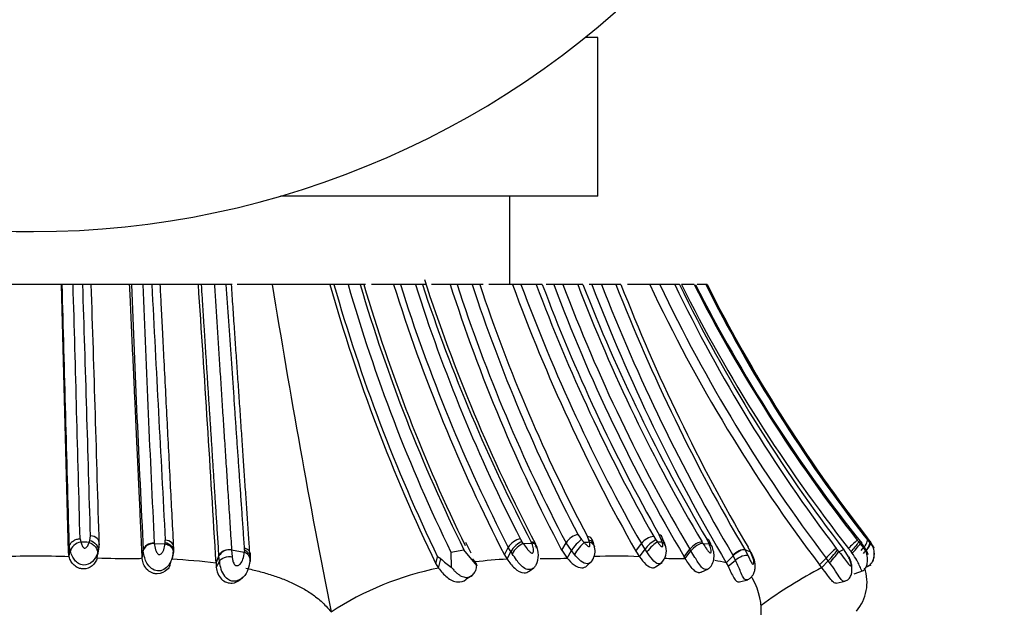
# Model space of a CAD drawing. Units: millimetres. Extents: x 0 to 1487, y 0 to 3620.
# Drawn here: x 520 to 548, y 1522 to 1538 of the extents above; entities that cross this region are included whole.
import ezdxf
from ezdxf import colors
from ezdxf.entities.mleader import LeaderData, LeaderLine
from ezdxf.math import Vec2, Vec3

# ---------------------------------------------------------------- set-up
doc = ezdxf.new("R2010")
doc.units = ezdxf.units.MM
doc.layers.add('DV5_Défaut', color=7, linetype='Continuous')
doc.layers.add('Défaut', color=7, linetype='Continuous')

# ---------------------------------------------------------------- blocks, each defined once
blk = doc.blocks.new('_DOT')
at = {"color": 0}
blk.add_line((0, 0), (-1, 0), dxfattribs=at)
at = {"color": 0, "const_width": 0.333}
blk.add_lwpolyline([(-0.1665, 0, 1), (0.1665, 0, 1)], format="xyb", close=True, dxfattribs=at)
blk = doc.blocks.new('SE4')
at = {"layer": 'DV5_Défaut', "color": 7, "linetype": 'Continuous'}
for p, q in [((535.992, 1537.903), (535.637, 1537.903)), ((535.992, 1533.403), (535.992, 1537.903)), ((535.992, 1533.403), (526.992, 1533.403)), ((533.492, 1530.903), (533.492, 1533.403)), ((520.78, 1530.903), (519.204, 1530.903)), ((520.984, 1523.322), (520.78, 1530.903)), ((520.803, 1530.903), (520.78, 1530.903)), ((521.112, 1530.903), (520.803, 1530.903)), ((521.386, 1530.903), (521.113, 1530.903)), ((521.631, 1530.903), (521.386, 1530.903)), ((522.724, 1530.903), (521.587, 1530.903)), ((522.769, 1530.903), (522.715, 1530.903)), ((523.094, 1530.903), (522.769, 1530.903)), ((523.344, 1530.903), (523.094, 1530.903)), ((523.58, 1530.903), (523.344, 1530.903)), ((524.662, 1530.903), (523.523, 1530.903)), ((524.753, 1530.903), (524.667, 1530.903)), ((525.117, 1530.903), (524.753, 1530.903)), ((525.453, 1530.903), (525.117, 1530.903)), ((525.623, 1530.903), (525.453, 1530.903)), ((526.759, 1530.903), (525.763, 1530.903)), ((528.393, 1530.903), (526.759, 1530.903)), ((528.508, 1530.903), (528.393, 1530.903)), ((528.91, 1530.903), (528.508, 1530.903)), ((529.25, 1530.903), (528.91, 1530.903)), ((529.399, 1530.903), (529.25, 1530.903)), ((530.199, 1530.903), (529.569, 1530.903)), ((530.392, 1530.903), (530.2, 1530.903)), ((530.817, 1530.903), (530.392, 1530.903)), ((531.015, 1530.903), (530.817, 1530.903)), ((531.12, 1530.903), (531.015, 1530.903)), ((531.803, 1530.903), (531.275, 1530.903)), ((532, 1530.903), (531.806, 1530.903)), ((532.426, 1530.903), (532, 1530.903)), ((532.644, 1530.903), (532.426, 1530.903)), ((532.739, 1530.903), (532.644, 1530.903)), ((533.573, 1530.903), (532.896, 1530.903)), ((533.812, 1530.903), (533.572, 1530.903)), ((534.243, 1530.903), (533.812, 1530.903)), ((534.415, 1530.903), (534.243, 1530.903)), ((534.738, 1530.903), (534.524, 1530.903)), ((535.001, 1530.903), (534.738, 1530.903)), ((535.419, 1530.903), (535.001, 1530.903)), ((535.565, 1530.903), (535.419, 1530.903)), ((535.817, 1530.903), (535.745, 1530.903)), ((536.093, 1530.903), (535.82, 1530.903)), ((536.504, 1530.903), (536.093, 1530.903)), ((536.645, 1530.903), (536.504, 1530.903)), ((537.46, 1530.903), (536.83, 1530.903)), ((537.746, 1530.903), (537.46, 1530.903)), ((538.172, 1530.903), (537.746, 1530.903)), ((538.307, 1530.903), (538.172, 1530.903)), ((538.306, 1530.903), (538.321, 1530.903)), ((538.722, 1530.903), (538.358, 1530.903)), ((539.053, 1530.903), (538.807, 1530.903)), ((539.086, 1530.903), (539.053, 1530.903)), ((521.582, 1523.656), (521.604, 1523.785)), ((535.432, 1523.816), (535.528, 1523.68)), ((535.739, 1523.662), (535.696, 1523.764)), ((537.575, 1523.763), (537.637, 1523.669)), ((537.787, 1523.684), (537.729, 1523.816)), ((537.885, 1523.58), (537.795, 1523.78)), ((543.541, 1523.786), (543.635, 1523.67)), ((520.984, 1523.322), (521.005, 1523.533)), ((521.01, 1523.507), (521.005, 1523.533)), ((521.022, 1523.403), (521.01, 1523.503)), ((521.31, 1523.7), (521.331, 1523.608)), ((521.565, 1523.599), (521.582, 1523.656)), ((521.818, 1523.25), (521.849, 1523.465)), ((521.854, 1523.556), (521.827, 1523.373)), ((521.849, 1523.465), (521.853, 1523.607)), ((523.414, 1523.568), (523.717, 1523.558)), ((523.721, 1523.595), (523.725, 1523.665)), ((532.397, 1523.292), (532.247, 1523.597)), ((533.793, 1523.694), (533.839, 1523.62)), ((533.878, 1523.564), (534.119, 1523.572)), ((534.119, 1523.572), (534.101, 1523.609)), ((534.965, 1523.375), (535.09, 1523.587)), ((535.244, 1523.369), (535.09, 1523.587)), ((535.528, 1523.68), (535.604, 1523.594)), ((535.757, 1523.602), (535.739, 1523.662)), ((537.065, 1523.352), (537.225, 1523.564)), ((537.329, 1523.405), (537.225, 1523.564)), ((537.637, 1523.669), (537.681, 1523.61)), ((537.814, 1523.602), (537.787, 1523.685)), ((538.946, 1523.609), (538.971, 1523.569)), ((538.971, 1523.569), (539.145, 1523.561)), ((539.118, 1523.618), (539.078, 1523.694)), ((539.192, 1523.556), (539.135, 1523.663)), ((540.285, 1523.395), (540.249, 1523.46)), ((543.347, 1523.663), (543.39, 1523.61)), ((543.39, 1523.61), (543.426, 1523.566)), ((543.426, 1523.566), (543.471, 1523.574)), ((543.684, 1523.652), (543.62, 1523.735)), ((543.627, 1523.732), (543.687, 1523.654)), ((543.635, 1523.67), (543.697, 1523.596)), ((521.001, 1523.191), (520.984, 1523.322)), ((521.001, 1523.191), (521.022, 1523.403)), ((521.035, 1523.347), (521.022, 1523.403)), ((521.798, 1523.16), (521.827, 1523.373)), ((521.827, 1523.373), (521.802, 1523.287)), ((523.073, 1523.161), (523.101, 1523.375)), ((523.074, 1523.142), (523.102, 1523.355)), ((523.102, 1523.36), (523.101, 1523.375)), ((523.955, 1523.329), (523.95, 1523.28)), ((523.959, 1523.425), (523.955, 1523.329)), ((525.166, 1523.01), (525.248, 1523.213)), ((525.248, 1523.213), (525.247, 1523.23)), ((525.26, 1523.06), (525.248, 1523.213)), ((525.606, 1523.383), (525.621, 1523.191)), ((525.606, 1523.383), (525.966, 1523.32)), ((525.971, 1523.375), (525.973, 1523.43)), ((531.399, 1522.993), (531.448, 1523.185)), ((531.542, 1523.13), (531.448, 1523.185)), ((531.826, 1523.317), (532.194, 1523.386)), ((531.826, 1523.317), (531.83, 1522.899)), ((532.559, 1522.944), (532.194, 1523.386)), ((533.342, 1523.245), (533.451, 1523.455)), ((533.342, 1523.245), (533.416, 1523.125)), ((533.416, 1523.125), (533.525, 1523.336)), ((533.525, 1523.336), (533.451, 1523.455)), ((533.564, 1523.275), (533.525, 1523.336)), ((534.965, 1523.375), (535.119, 1523.155)), ((535.119, 1523.155), (535.244, 1523.369)), ((535.329, 1523.257), (535.244, 1523.369)), ((537.065, 1523.352), (537.17, 1523.193)), ((537.17, 1523.193), (537.329, 1523.405)), ((537.381, 1523.33), (537.329, 1523.405)), ((538.438, 1523.192), (538.6, 1523.406)), ((538.469, 1523.143), (538.438, 1523.192)), ((538.469, 1523.143), (538.631, 1523.356)), ((538.631, 1523.356), (538.6, 1523.406)), ((539.632, 1523.018), (539.826, 1523.222)), ((539.893, 1523.098), (539.826, 1523.222)), ((540.157, 1523.394), (540.242, 1523.235)), ((540.157, 1523.394), (540.317, 1523.335)), ((542.749, 1523.429), (542.786, 1523.383)), ((542.827, 1523.335), (542.96, 1523.398)), ((543.098, 1523.185), (542.971, 1523.383)), ((543.17, 1523.339), (543.1, 1523.425)), ((543.204, 1523.294), (543.17, 1523.339)), ((523.857, 1522.948), (523.894, 1523.078)), ((525.166, 1523.01), (525.173, 1522.891)), ((525.173, 1522.891), (525.26, 1523.06)), ((531.399, 1522.993), (531.475, 1522.87)), ((531.475, 1522.87), (531.542, 1523.13)), ((535.674, 1522.933), (535.814, 1523.057)), ((537.624, 1522.904), (537.812, 1523.03)), ((539.632, 1523.018), (539.684, 1522.921)), ((539.684, 1522.921), (539.893, 1523.098)), ((542.277, 1522.962), (542.462, 1523.156)), ((542.34, 1522.883), (542.277, 1522.962)), ((542.34, 1522.883), (542.525, 1523.078)), ((542.525, 1523.078), (542.462, 1523.156)), ((542.563, 1523.028), (542.525, 1523.077)), ((543.593, 1522.9), (543.739, 1522.967)), ((543.595, 1522.903), (543.735, 1522.968)), ((534.043, 1522.785), (534.18, 1522.881)), ((538.922, 1522.752), (539.13, 1522.852)), ((543.26, 1522.707), (543.525, 1522.798)), ((525.858, 1522.554), (525.912, 1522.594)), ((540.003, 1522.478), (540.246, 1522.542)), ((542.747, 1522.447), (543.005, 1522.501))]:
    blk.add_line(p, q, dxfattribs=at)
for centre, radius, start, end in [((519.992, 1557.403), 25, 128.1867, 270), ((519.992, 1557.403), 25, 270, 317.2679), ((576.793, 1545.853), 48.058, 197.9423, 207.6378), ((-6828.729, 1326.583), 7352.371, 1.5349785, 1.592434), ((-2283.145, 1450.419), 2805.412, 1.496811, 1.643981), ((-1057.21, 1479.044), 1579.448, 1.623239, 1.881557), ((-2729.311, 1427.219), 3252.592, 1.697263, 1.826749), ((1175.9, 1555.942), 653.611, 182.195467, 182.856051), ((1155.089, 1554.817), 632.448, 182.166944, 182.83127), ((5314.913, 1779.396), 4798.008, 182.968727, 183.055286), ((-500.837, 1461.825), 1027.826, 3.41276, 3.853644), ((787.659, 1572.98), 264.271, 189.1615, 191.20501), ((575.252, 1544.183), 48.705, 195.8224, 205.7895), ((574.769, 1544.106), 48.108, 195.9291, 205.777), ((574.141, 1543.939), 47.072, 196.077, 205.9815), ((574.598, 1544.326), 47.292, 196.4883, 206.2809), ((575.119, 1544.432), 47.723, 196.4692, 206.0075), ((576.217, 1545.308), 48.218, 197.3816, 207.229), ((576.03, 1545.296), 47.853, 197.5037, 207.1559), ((575.777, 1545.245), 47.192, 197.6919, 207.1718), ((577.564, 1546.297), 49.028, 198.2997, 207.5651), ((576.775, 1545.353), 47.235, 197.8134, 207.7297), ((576.331, 1545.313), 46.615, 198.0072, 207.7806), ((576.167, 1545.273), 46.041, 198.1862, 207.7768), ((577.272, 1545.759), 47.036, 198.4114, 207.8792), ((581.011, 1548.259), 50.513, 200.096, 209.5427), ((580.658, 1548.221), 49.945, 200.2881, 209.5835), ((581.18, 1548.459), 50.113, 200.5076, 209.5254), ((581.559, 1548.624), 50.364, 200.6006, 209.5102), ((580.116, 1547.93), 48.466, 200.5677, 210.6909), ((580.054, 1547.918), 48.159, 200.6898, 210.5968), ((579.818, 1547.869), 47.529, 200.9129, 210.6913), ((582.309, 1549.225), 50.207, 201.403, 210.5646), ((585.142, 1549.894), 52.853, 201.0578, 210.5632), ((584.987, 1549.915), 52.459, 201.2482, 210.5651), ((585.088, 1549.892), 52.163, 201.3484, 210.5301), ((585.824, 1550.121), 52.8, 201.3446, 210.3275), ((577.976, 1550.045), 44.81, 205.2885, 217.1852), ((577.968, 1550.074), 44.557, 205.4842, 217.1667), ((577.922, 1550.109), 44.147, 205.7877, 217.1818), ((577.928, 1550.274), 44.103, 206.0533, 217.5663), ((577.882, 1550.722), 44.214, 206.6309, 218.1253), ((577.725, 1550.719), 43.748, 206.9339, 218.2041), ((577.059, 1550.35), 42.955, 206.9197, 218.5624), ((577.38, 1550.099), 42.866, 206.6042, 217.8695), ((577.734, 1550.334), 43.259, 206.6915, 217.9441), ((577.718, 1550.33), 43.239, 206.6977, 217.9619), ((537.614, 1523.287), 0.478, 94.735, 144.6127), ((518.633, 1452.442), 71.217, 87.64109, 87.82927), ((522.378, 1523.511), 1.037, 3.0729, 3.6538), ((520.909, 1523.859), 2.824, 353.8785, 354.6284), ((523.326, 1516.31), 12.805, 34.5086, 34.8138), ((533.675, 1523.242), 0.629, 333.4977, 26.0876), ((541.141, 1417.069), 106.668, 92.89341, 92.97568), ((535.067, 1523.309), 0.845, 16.4175, 29.2462), ((535.409, 1523.359), 0.503, 329.1475, 12.2431), ((537.955, 1522.985), 0.754, 114.983, 146.1402), ((536.456, 1502.62), 21.026, 86.2972, 86.6598), ((537.474, 1523.351), 0.461, 314.3169, 16.1633), ((536.974, 1523.228), 0.976, 14.3666, 21.5503), ((547.364, 1527.549), 9.135, 205.4833, 205.8798), ((545.059, 1521.642), 2.649, 130.2691, 137.6946), ((541.805, 1524.67), 1.907, 315.6972, 326.209), ((558.023, 1534.503), 17.982, 217.1172, 217.3037), ((555.52, 1532.611), 14.84, 217.126, 217.3474), ((542.848, 1525.718), 2.285, 291.7994, 292.4182), ((520.02, 1497.912), 25.297, 87.7779, 92.3501), ((523.158, 1523.384), 0.798, 340.5382, 355.8079), ((525.541, 1523.059), 0.331, 78.6134, 152.1577), ((531.223, 1522.91), 5.272, 174.9402, 175.5369), ((536.511, 1510.247), 12.963, 87.0854, 92.7643), ((542.721, 1524.933), 3.363, 210.2658, 210.5833), ((553.693, 1530.491), 15.171, 207.8903, 208.147), ((544.686, 1521.097), 3.031, 129.7089, 137.2115), ((514.059, 1499.433), 37.402, 39.7209, 39.8181), ((522.673, 1545.964), 22.821, 267.8023, 270.3563), ((523.165, 1507.15), 15.986, 82.8107, 87.3369), ((526.082, 1523.111), 0.824, 183.53, 214.9796), ((534.018, 1525.92), 3.73, 228.4103, 234.0796), ((534.148, 1509.819), 13.326, 93.1473, 97.0343), ((534.582, 1534.258), 11.117, 268.8298, 272.7685), ((538.272, 1532.422), 9.279, 267.6428, 270.4672), ((538.465, 1532.341), 9.198, 269.2656, 270.0212), ((538.685, 1519.096), 4.035, 76.4237, 81.0792), ((533.182, 1514.332), 8.706, 101.304, 123.1108), ((534.575, 1519.165), 4.105, 121.5957, 124.476), ((548.534, 1511.012), 13.39, 117.5539, 126.2233), ((542.39, 1522.461), 1.233, 319.0807, 19.4427), ((538.705, 1521.627), 1.921, 321.9262, 29.0809)]:
    blk.add_arc(centre, radius, start, end, dxfattribs=at)
for centre, major_axis, ratio, start_param, end_param in [((521.575, 1523.573), (-0.28, -0.014), 0.76009, 2.994825, 4.571931), ((535.306, 1523.604), (-0.233, -0.176), 0.512189, 3.813422, 5.388031), ((537.562, 1523.603), (-0.229, -0.183), 0.471496, 3.084395, 3.600855), ((521.306, 1523.394), (0.256, 0.125), 0.694885, 1.149481, 2.745798), ((523.379, 1523.362), (-0.279, -0.023), 0.768101, 4.525886, 6.118064), ((523.683, 1523.451), (-0.279, -0.025), 0.763531, 2.900666, 4.495311), ((533.677, 1523.481), (0.234, 0.175), 0.530328, 0.711635, 2.307945), ((533.723, 1523.406), (-0.212, -0.208), 0.385663, 3.813499, 5.409061), ((533.762, 1523.35), (-0.211, -0.209), 0.383334, 3.810848, 5.420104), ((535.402, 1523.467), (-0.195, -0.23), 0.236472, 3.767715, 5.340254), ((535.478, 1523.38), (0.185, 0.24), 0.178204, 0.622855, 2.239951), ((535.612, 1523.449), (-0.258, -0.121), 0.706431, 2.702349, 3.904775), ((535.629, 1523.388), (-0.265, -0.101), 0.751554, 3.02554, 3.952747), ((537.518, 1523.396), (0.205, 0.218), 0.205504, 0.460813, 2.065713), ((537.621, 1523.471), (-0.251, -0.138), 0.748511, 2.963523, 3.664295), ((537.649, 1523.388), (-0.256, -0.126), 0.79811, 2.977267, 3.693139), ((538.905, 1523.481), (-0.226, -0.188), 0.458483, 3.08927, 3.551954), ((538.945, 1523.404), (-0.237, -0.168), 0.62751, 2.771093, 3.56718), ((538.973, 1523.347), (-0.237, -0.168), 0.631628, 3.041917, 3.567597), ((543.221, 1523.352), (-0.204, -0.22), 0.091115, 1.387553, 2.991136), ((543.428, 1523.456), (-0.2, -0.223), 0.265973, 1.423393, 2.997587), ((543.49, 1523.382), (0.198, 0.225), 0.301521, 4.530034, 6.133022), ((543.515, 1523.394), (-0.21, -0.211), 0.255959, 1.602601, 3.198918), ((525.514, 1523.179), (-0.279, -0.031), 0.755331, 4.292713, 5.895722), ((525.862, 1523.119), (-0.276, 0.054), 0.795782, 3.675047, 4.484359), ((525.862, 1523.119), (-0.276, 0.054), 0.795782, 3.253128, 3.675047), ((540.109, 1523.133), (-0.229, -0.181), 0.606044, 2.922249, 3.31005), ((542.594, 1523.183), (-0.201, -0.223), 0.069533, 1.142774, 2.750284), ((542.635, 1523.134), (0.201, 0.222), 0.062217, 4.277122, 5.893984), ((525.862, 1523.119), (-0.276, 0.054), 0.795782, 2.865736, 3.253128)]:
    blk.add_ellipse(centre, major_axis=major_axis, ratio=ratio, start_param=start_param, end_param=end_param, dxfattribs=at)
for points, knots in [([(523.073, 1523.157), (523.066, 1523.297), (523.054, 1523.562), (523.036, 1523.956), (523.019, 1524.334), (522.995, 1524.845), (522.974, 1525.298), (522.956, 1525.699), (522.943, 1525.968), (522.921, 1526.443), (522.896, 1526.992), (522.87, 1527.549), (522.844, 1528.111), (522.811, 1528.823), (522.771, 1529.689), (522.739, 1530.384), (522.721, 1530.791), (522.715, 1530.903)], [0, 0, 0, 0, 0.056463, 0.110506, 0.162113, 0.211269, 0.317252, 0.343784, 0.370334, 0.423486, 0.530036, 0.583449, 0.636965, 0.744322, 0.851757, 0.959109, 1, 1, 1, 1]), ([(523.575, 1530.903), (523.584, 1530.715), (523.606, 1530.293), (523.641, 1529.61), (523.683, 1528.796), (523.728, 1527.905), (523.776, 1526.975), (523.823, 1526.063), (523.869, 1525.17), (523.914, 1524.287), (523.944, 1523.714), (523.959, 1523.425)], [0, 0, 0, 0, 0.071419, 0.159845, 0.261555, 0.386347, 0.508769, 0.631447, 0.754718, 0.875969, 1, 1, 1, 1]), ([(525.247, 1523.23), (525.236, 1523.404), (525.214, 1523.747), (525.181, 1524.258), (525.149, 1524.755), (525.118, 1525.238), (525.088, 1525.707), (525.058, 1526.169), (525.028, 1526.631), (524.998, 1527.093), (524.969, 1527.547), (524.94, 1527.993), (524.912, 1528.435), (524.884, 1528.87), (524.857, 1529.29), (524.83, 1529.703), (524.804, 1530.11), (524.778, 1530.511), (524.761, 1530.774), (524.753, 1530.903)], [0, 0, 0, 0, 0.072962, 0.1432, 0.210787, 0.275794, 0.338288, 0.398336, 0.459197, 0.520274, 0.578829, 0.634936, 0.692257, 0.747544, 0.800407, 0.85092, 0.902604, 0.952465, 1, 1, 1, 1]), ([(525.117, 1530.903), (525.13, 1530.709), (525.155, 1530.317), (525.193, 1529.727), (525.232, 1529.126), (525.272, 1528.516), (525.313, 1527.896), (525.353, 1527.269), (525.395, 1526.634), (525.437, 1525.993), (525.479, 1525.346), (525.521, 1524.694), (525.564, 1524.037), (525.592, 1523.602), (525.606, 1523.383)], [0, 0, 0, 0, 0.073127, 0.148147, 0.225048, 0.303821, 0.384455, 0.466937, 0.551257, 0.637402, 0.725361, 0.815122, 0.906672, 1, 1, 1, 1]), ([(525.973, 1523.43), (525.962, 1523.592), (525.939, 1523.914), (525.906, 1524.399), (525.872, 1524.882), (525.839, 1525.363), (525.806, 1525.84), (525.773, 1526.313), (525.74, 1526.783), (525.708, 1527.248), (525.661, 1527.917), (525.601, 1528.785), (525.527, 1529.849), (525.477, 1530.556), (525.453, 1530.903)], [0, 0, 0, 0, 0.069413, 0.137809, 0.205185, 0.271534, 0.336852, 0.401134, 0.464375, 0.52657, 0.587715, 0.730467, 0.867911, 1, 1, 1, 1]), ([(525.594, 1530.903), (525.609, 1530.692), (525.638, 1530.267), (525.68, 1529.648), (525.722, 1529.04), (525.763, 1528.442), (525.804, 1527.835), (525.846, 1527.221), (525.887, 1526.613), (525.928, 1526.022), (525.967, 1525.448), (526.006, 1524.879), (526.045, 1524.306), (526.082, 1523.762), (526.106, 1523.412), (526.117, 1523.252)], [0, 0, 0, 0, 0.078479, 0.157942, 0.232243, 0.30824, 0.385924, 0.465288, 0.546321, 0.623982, 0.699166, 0.775702, 0.853582, 0.9328, 1, 1, 1, 1]), ([(521.011, 1523.507), (521.015, 1523.519), (521.023, 1523.543), (521.046, 1523.579), (521.078, 1523.613), (521.13, 1523.653), (521.209, 1523.69), (521.277, 1523.697), (521.31, 1523.7)], [0, 0, 0, 0, 0.11971, 0.246167, 0.377333, 0.510766, 0.766987, 1, 1, 1, 1]), ([(521.331, 1523.608), (521.341, 1523.575), (521.356, 1523.525), (521.389, 1523.467), (521.415, 1523.443), (521.43, 1523.435), (521.439, 1523.433), (521.444, 1523.433), (521.486, 1523.437), (521.532, 1523.51), (521.554, 1523.569), (521.565, 1523.599)], [0, 0, 0, 0, 0.25499, 0.382119, 0.444373, 0.475063, 0.489906, 0.497283, 0.504764, 0.746712, 1, 1, 1, 1]), ([(521.565, 1523.599), (521.597, 1523.588), (521.63, 1523.571), (521.694, 1523.527), (521.724, 1523.499), (521.794, 1523.407), (521.81, 1523.337), (521.802, 1523.287)], [0, 0, 0, 0, 0.25, 0.25, 0.5, 0.5, 1, 1, 1, 1]), ([(521.582, 1523.656), (521.646, 1523.639), (521.719, 1523.597), (521.814, 1523.486), (521.833, 1523.421), (521.827, 1523.373)], [0, 0, 0, 0, 0.5, 0.5, 1, 1, 1, 1]), ([(523.414, 1523.567), (523.338, 1523.569), (523.259, 1523.546), (523.145, 1523.467), (523.109, 1523.412), (523.102, 1523.355)], [0, 0, 0, 0, 0.5, 0.5, 1, 1, 1, 1]), ([(523.414, 1523.567), (523.423, 1523.508), (523.435, 1523.422), (523.478, 1523.316), (523.517, 1523.271), (523.547, 1523.253), (523.599, 1523.255), (523.647, 1523.315), (523.698, 1523.418), (523.71, 1523.502), (523.717, 1523.558)], [0, 0, 0, 0, 0.254129, 0.38182, 0.444186, 0.474297, 0.50346, 0.623322, 0.748281, 1, 1, 1, 1]), ([(523.717, 1523.558), (523.75, 1523.551), (523.785, 1523.539), (523.85, 1523.503), (523.88, 1523.479), (523.903, 1523.452)], [0, 0, 0, 0, 0.5, 0.5, 1, 1, 1, 1]), ([(523.721, 1523.595), (523.787, 1523.583), (523.86, 1523.547), (523.952, 1523.442), (523.966, 1523.378), (523.955, 1523.329)], [0, 0, 0, 0, 0.5, 0.5, 1, 1, 1, 1]), ([(533.878, 1523.564), (533.912, 1523.514), (533.964, 1523.439), (534.045, 1523.347), (534.098, 1523.3), (534.127, 1523.295), (534.133, 1523.296), (534.143, 1523.298), (534.158, 1523.311), (534.172, 1523.351), (534.168, 1523.444), (534.139, 1523.521), (534.119, 1523.572)], [0, 0, 0, 0, 0.252347, 0.376905, 0.497566, 0.504968, 0.512294, 0.527012, 0.557181, 0.619188, 0.746266, 1, 1, 1, 1]), ([(534.227, 1523.485), (534.232, 1523.511), (534.231, 1523.536), (534.203, 1523.596), (534.154, 1523.613), (534.101, 1523.609)], [0, 0, 0, 0, 0.3342604, 0.3342604, 1, 1, 1, 1]), ([(534.251, 1523.435), (534.256, 1523.462), (534.254, 1523.488), (534.223, 1523.554), (534.172, 1523.576), (534.119, 1523.573)], [0, 0, 0, 0, 0.33482, 0.33482, 1, 1, 1, 1]), ([(535.604, 1523.594), (535.624, 1523.573), (535.664, 1523.531), (535.72, 1523.478), (535.751, 1523.478), (535.759, 1523.484), (535.767, 1523.5), (535.77, 1523.541), (535.762, 1523.577), (535.757, 1523.602)], [0, 0, 0, 0, 0.252235, 0.494982, 0.524654, 0.555161, 0.617251, 0.744058, 1, 1, 1, 1]), ([(537.681, 1523.61), (537.702, 1523.584), (537.732, 1523.544), (537.773, 1523.5), (537.795, 1523.482), (537.807, 1523.475), (537.833, 1523.474), (537.832, 1523.533), (537.82, 1523.579), (537.814, 1523.602)], [0, 0, 0, 0, 0.255447, 0.382216, 0.444383, 0.475045, 0.504453, 0.747282, 1, 1, 1, 1]), ([(538.946, 1523.609), (538.904, 1523.613), (538.839, 1523.596), (538.703, 1523.516), (538.639, 1523.457), (538.6, 1523.406)], [0, 0, 0, 0, 0.5, 0.5, 1, 1, 1, 1]), ([(538.971, 1523.569), (538.931, 1523.57), (538.868, 1523.55), (538.735, 1523.466), (538.671, 1523.406), (538.631, 1523.356)], [0, 0, 0, 0, 0.5, 0.5, 1, 1, 1, 1]), ([(538.971, 1523.569), (539.004, 1523.519), (539.053, 1523.443), (539.116, 1523.351), (539.153, 1523.312), (539.174, 1523.297), (539.201, 1523.297), (539.207, 1523.349), (539.197, 1523.438), (539.166, 1523.512), (539.145, 1523.561)], [0, 0, 0, 0, 0.254282, 0.381572, 0.443668, 0.473864, 0.503323, 0.623924, 0.748211, 1, 1, 1, 1]), ([(539.129, 1522.856), (539.153, 1522.875), (539.192, 1522.909), (539.255, 1523.009), (539.293, 1523.152), (539.283, 1523.336), (539.244, 1523.439), (539.22, 1523.499)], [0, 0, 0, 0, 0.126708, 0.254072, 0.505411, 0.753972, 1, 1, 1, 1]), ([(543.426, 1523.566), (543.47, 1523.508), (543.537, 1523.421), (543.608, 1523.313), (543.645, 1523.256), (543.654, 1523.251), (543.655, 1523.251), (543.656, 1523.255), (543.652, 1523.271), (543.633, 1523.319), (543.578, 1523.427), (543.514, 1523.515), (543.471, 1523.574)], [0, 0, 0, 0, 0.252774, 0.377666, 0.497994, 0.50535, 0.512617, 0.52728, 0.557636, 0.619826, 0.74703, 1, 1, 1, 1]), ([(543.499, 1522.791), (543.513, 1522.799), (543.537, 1522.813), (543.583, 1522.861), (543.624, 1522.949), (543.64, 1523.076), (543.63, 1523.237), (543.575, 1523.421), (543.501, 1523.529), (543.457, 1523.591)], [0, 0, 0, 0, 0.056389, 0.120175, 0.260898, 0.40883, 0.543959, 0.775333, 1, 1, 1, 1]), ([(543.697, 1523.596), (543.721, 1523.567), (543.768, 1523.509), (543.819, 1523.437), (543.826, 1523.434), (543.827, 1523.434), (543.826, 1523.436), (543.823, 1523.444), (543.811, 1523.468), (543.778, 1523.524), (543.743, 1523.573), (543.72, 1523.605)], [0, 0, 0, 0, 0.254532, 0.497334, 0.504755, 0.512104, 0.526961, 0.557568, 0.619499, 0.745777, 1, 1, 1, 1]), ([(543.711, 1522.98), (543.733, 1523), (543.774, 1523.037), (543.812, 1523.124), (543.828, 1523.22), (543.828, 1523.34), (543.8, 1523.471), (543.755, 1523.549), (543.729, 1523.59)], [0, 0, 0, 0, 0.12609, 0.272276, 0.425184, 0.567134, 0.79987, 1, 1, 1, 1]), ([(543.714, 1522.981), (543.737, 1523.001), (543.777, 1523.038), (543.815, 1523.124), (543.832, 1523.221), (543.831, 1523.341), (543.803, 1523.473), (543.757, 1523.551), (543.732, 1523.593)], [0, 0, 0, 0, 0.125284, 0.270576, 0.423132, 0.564852, 0.798243, 1, 1, 1, 1]), ([(521.798, 1523.16), (521.763, 1523.076), (521.698, 1522.918), (521.48, 1522.841), (521.365, 1522.848), (521.317, 1522.856), (521.236, 1522.881), (521.132, 1522.949), (521.042, 1523.066), (521.015, 1523.148), (521.001, 1523.191)], [0, 0, 0, 0, 0.262714, 0.495837, 0.525961, 0.556176, 0.617012, 0.740891, 0.865519, 1, 1, 1, 1]), ([(521.802, 1523.287), (521.765, 1523.205), (521.695, 1523.047), (521.449, 1522.923), (521.262, 1522.992), (521.158, 1523.09), (521.08, 1523.215), (521.051, 1523.299), (521.035, 1523.347)], [0, 0, 0, 0, 0.255643, 0.493279, 0.614083, 0.740113, 0.852339, 1, 1, 1, 1]), ([(523.887, 1523.062), (523.87, 1523.025), (523.817, 1522.936), (523.696, 1522.818), (523.503, 1522.768), (523.319, 1522.853), (523.203, 1523.003), (523.128, 1523.18), (523.111, 1523.291), (523.102, 1523.355)], [0, 0, 0, 0, 0.1048063, 0.2537462, 0.3955139, 0.5386988, 0.6905335, 0.8203669, 1, 1, 1, 1]), ([(523.95, 1523.28), (523.938, 1523.22), (523.924, 1523.147), (523.893, 1523.075), (523.887, 1523.062)], [0, 0, 0, 0, 0.823715, 1, 1, 1, 1]), ([(525.26, 1523.06), (525.281, 1523.101), (525.332, 1523.145), (525.475, 1523.197), (525.558, 1523.202), (525.621, 1523.191)], [0, 0, 0, 0, 0.5, 0.5, 1, 1, 1, 1]), ([(525.621, 1523.191), (525.626, 1523.157), (525.636, 1523.089), (525.662, 1522.998), (525.719, 1522.942), (525.79, 1522.933), (525.872, 1523.001), (525.944, 1523.137), (525.958, 1523.254), (525.966, 1523.32)], [0, 0, 0, 0, 0.130144, 0.260624, 0.322335, 0.381102, 0.50009, 0.717316, 1, 1, 1, 1]), ([(526.121, 1523.062), (526.148, 1523.112), (526.155, 1523.18), (526.11, 1523.272), (526.087, 1523.3), (526.033, 1523.345), (526.002, 1523.363), (525.971, 1523.375)], [0, 0, 0, 0, 0.5, 0.5, 0.75, 0.75, 1, 1, 1, 1]), ([(526.123, 1523.156), (526.15, 1523.204), (526.157, 1523.267), (526.112, 1523.348), (526.09, 1523.372), (526.035, 1523.409), (526.004, 1523.422), (525.973, 1523.43)], [0, 0, 0, 0, 0.5, 0.5, 0.75, 0.75, 1, 1, 1, 1]), ([(534.168, 1522.873), (534.139, 1522.849), (534.06, 1522.812), (533.917, 1522.849), (533.791, 1522.963), (533.672, 1523.112), (533.603, 1523.216), (533.564, 1523.275)], [0, 0, 0, 0, 0.153973, 0.355034, 0.56535, 0.749114, 1, 1, 1, 1]), ([(535.841, 1523.101), (535.812, 1523.046), (535.703, 1522.954), (535.493, 1523.06), (535.385, 1523.19), (535.329, 1523.257)], [0, 0, 0, 0, 0.3206441, 0.6496465, 1, 1, 1, 1]), ([(537.17, 1523.193), (537.229, 1523.116), (537.289, 1523.037), (537.42, 1522.915), (537.486, 1522.879), (537.573, 1522.877), (537.6, 1522.886), (537.623, 1522.903)], [0, 0, 0, 0, 0.395859, 0.395859, 0.791718, 0.791718, 1, 1, 1, 1]), ([(537.798, 1523.023), (537.773, 1523.001), (537.688, 1522.967), (537.532, 1523.106), (537.432, 1523.254), (537.381, 1523.33)], [0, 0, 0, 0, 0.22717, 0.600889, 1, 1, 1, 1]), ([(539.129, 1522.856), (539.103, 1522.834), (539.037, 1522.811), (538.929, 1522.89), (538.833, 1523.028), (538.733, 1523.192), (538.669, 1523.296), (538.631, 1523.356)], [0, 0, 0, 0, 0.180691, 0.3751, 0.580698, 0.758308, 1, 1, 1, 1]), ([(539.816, 1523.238), (539.864, 1523.288), (539.933, 1523.341), (540.067, 1523.402), (540.125, 1523.407), (540.157, 1523.394)], [0, 0, 0, 0, 0.5, 0.5, 1, 1, 1, 1]), ([(539.826, 1523.222), (539.872, 1523.274), (539.941, 1523.329), (540.071, 1523.396), (540.127, 1523.404), (540.157, 1523.394)], [0, 0, 0, 0, 0.5, 0.5, 1, 1, 1, 1]), ([(539.893, 1523.098), (539.944, 1523.14), (540.018, 1523.187), (540.155, 1523.241), (540.212, 1523.246), (540.242, 1523.235)], [0, 0, 0, 0, 0.5, 0.5, 1, 1, 1, 1]), ([(540.242, 1523.235), (540.258, 1523.203), (540.289, 1523.137), (540.329, 1523.051), (540.363, 1522.998), (540.381, 1522.982), (540.403, 1522.974), (540.418, 1523.03), (540.399, 1523.159), (540.346, 1523.271), (540.317, 1523.335)], [0, 0, 0, 0, 0.129416, 0.259742, 0.322524, 0.352847, 0.382449, 0.500539, 0.716046, 1, 1, 1, 1]), ([(540.247, 1522.549), (540.277, 1522.566), (540.331, 1522.596), (540.395, 1522.679), (540.436, 1522.776), (540.459, 1522.917), (540.436, 1523.102), (540.385, 1523.221), (540.352, 1523.291)], [0, 0, 0, 0, 0.114757, 0.237738, 0.365281, 0.49506, 0.746871, 1, 1, 1, 1]), ([(542.827, 1523.335), (542.88, 1523.266), (542.974, 1523.145), (543.078, 1523.001), (543.139, 1522.934), (543.161, 1522.93), (543.167, 1522.932), (543.175, 1522.94), (543.179, 1522.984), (543.149, 1523.079), (543.115, 1523.15), (543.098, 1523.185)], [0, 0, 0, 0, 0.282046, 0.500048, 0.61943, 0.648943, 0.663799, 0.678732, 0.739774, 0.869835, 1, 1, 1, 1]), ([(542.946, 1522.497), (542.966, 1522.499), (543.006, 1522.504), (543.071, 1522.53), (543.137, 1522.589), (543.181, 1522.682), (543.195, 1522.779), (543.198, 1522.875), (543.187, 1523.019), (543.147, 1523.117), (543.115, 1523.189)], [0, 0, 0, 0, 0.06365, 0.15123, 0.270734, 0.433614, 0.536235, 0.617833, 0.752718, 1, 1, 1, 1]), ([(543.495, 1522.788), (543.486, 1522.785), (543.462, 1522.818), (543.41, 1522.945), (543.328, 1523.113), (543.25, 1523.227), (543.204, 1523.294)], [0, 0, 0, 0, 0.2230966, 0.4763069, 0.6926325, 1, 1, 1, 1]), ([(522.815, 1523.143), (522.849, 1523.143), (522.936, 1523.144), (523.022, 1523.143), (523.073, 1523.157)], [0, 0, 0, 0, 0.400017, 1, 1, 1, 1]), ([(523.858, 1522.944), (523.84, 1522.901), (523.769, 1522.783), (523.59, 1522.702), (523.457, 1522.708), (523.402, 1522.717), (523.306, 1522.749), (523.188, 1522.838), (523.1, 1522.986), (523.084, 1523.082), (523.075, 1523.142)], [0, 0, 0, 0, 0.13918, 0.411512, 0.447487, 0.483478, 0.555761, 0.702843, 0.850314, 1, 1, 1, 1]), ([(526.115, 1523.007), (526.099, 1522.929), (526.066, 1522.772), (525.943, 1522.605), (525.841, 1522.544), (525.819, 1522.534)], [0, 0, 0, 0, 0.435124, 0.883511, 1, 1, 1, 1]), ([(531.829, 1522.899), (531.854, 1522.871), (531.9, 1522.817), (531.973, 1522.746), (532.044, 1522.687), (532.115, 1522.644), (532.185, 1522.616), (532.253, 1522.604), (532.316, 1522.608), (532.393, 1522.633), (532.473, 1522.698), (532.536, 1522.81), (532.552, 1522.896), (532.56, 1522.942)], [0, 0, 0, 0, 0.102588, 0.195765, 0.2801, 0.356874, 0.428177, 0.496872, 0.556877, 0.616639, 0.739734, 0.859902, 1, 1, 1, 1]), ([(532.442, 1523.135), (532.446, 1523.129), (532.457, 1523.115), (532.474, 1523.095), (532.495, 1523.07), (532.518, 1523.037), (532.542, 1522.994), (532.553, 1522.961), (532.56, 1522.942)], [0, 0, 0, 0, 0.080327, 0.189261, 0.328487, 0.499318, 0.749891, 1, 1, 1, 1]), ([(533.416, 1523.125), (533.481, 1523.035), (533.549, 1522.943), (533.718, 1522.79), (533.81, 1522.74), (533.951, 1522.736), (534.001, 1522.753), (534.041, 1522.783)], [0, 0, 0, 0, 0.385537, 0.385537, 0.771075, 0.771075, 1, 1, 1, 1]), ([(534.241, 1522.968), (534.228, 1522.942), (534.206, 1522.907), (534.177, 1522.88), (534.168, 1522.873)], [0, 0, 0, 0, 0.704424, 1, 1, 1, 1]), ([(535.119, 1523.155), (535.182, 1523.084), (535.248, 1523.015), (535.393, 1522.909), (535.47, 1522.877), (535.591, 1522.878), (535.639, 1522.898), (535.674, 1522.933)], [0, 0, 0, 0, 0.363418, 0.363418, 0.726836, 0.726836, 1, 1, 1, 1]), ([(538.922, 1522.751), (538.906, 1522.743), (538.882, 1522.736), (538.848, 1522.738), (538.815, 1522.746), (538.754, 1522.775), (538.664, 1522.857), (538.562, 1522.999), (538.501, 1523.093), (538.469, 1523.143)], [0, 0, 0, 0, 0.119282, 0.172006, 0.224794, 0.330849, 0.546302, 0.763065, 1, 1, 1, 1]), ([(539.684, 1522.921), (539.735, 1522.813), (539.791, 1522.684), (539.901, 1522.511), (539.954, 1522.47), (539.999, 1522.477), (540, 1522.477), (540.002, 1522.478)], [0, 0, 0, 0, 0.49198, 0.49198, 0.98396, 0.98396, 1, 1, 1, 1]), ([(540.248, 1522.55), (540.236, 1522.541), (540.199, 1522.524), (540.128, 1522.567), (540.058, 1522.712), (539.981, 1522.905), (539.924, 1523.029), (539.893, 1523.098)], [0, 0, 0, 0, 0.106341, 0.316074, 0.537347, 0.741677, 1, 1, 1, 1]), ([(542.946, 1522.499), (542.921, 1522.509), (542.856, 1522.58), (542.737, 1522.785), (542.621, 1522.947), (542.563, 1523.028)], [0, 0, 0, 0, 0.249111, 0.624143, 1, 1, 1, 1]), ([(525.173, 1522.891), (525.18, 1522.779), (525.231, 1522.647), (525.405, 1522.476), (525.52, 1522.437), (525.708, 1522.454), (525.786, 1522.491), (525.848, 1522.545)], [0, 0, 0, 0, 0.359643, 0.359643, 0.719285, 0.719285, 1, 1, 1, 1]), ([(525.819, 1522.534), (525.763, 1522.507), (525.662, 1522.485), (525.512, 1522.531), (525.446, 1522.599), (525.407, 1522.638)], [0, 0, 0, 0, 0.408981, 0.65938, 1, 1, 1, 1]), ([(526.009, 1522.867), (526.072, 1522.854), (526.197, 1522.826), (526.382, 1522.78), (526.564, 1522.73), (526.802, 1522.657), (527.09, 1522.555), (527.414, 1522.414), (527.718, 1522.25), (527.958, 1522.088), (528.147, 1521.931), (528.296, 1521.787), (528.382, 1521.681), (528.426, 1521.627)], [0, 0, 0, 0, 0.061278, 0.122923, 0.184837, 0.246925, 0.36998, 0.494984, 0.618038, 0.745865, 0.82573, 0.910415, 1, 1, 1, 1]), ([(531.475, 1522.87), (531.542, 1522.781), (531.625, 1522.682), (531.804, 1522.537), (531.914, 1522.483), (532.101, 1522.472), (532.184, 1522.495), (532.247, 1522.546)], [0, 0, 0, 0, 0.360543, 0.360543, 0.721087, 0.721087, 1, 1, 1, 1]), ([(542.747, 1522.447), (542.738, 1522.445), (542.7, 1522.446), (542.621, 1522.505), (542.501, 1522.679), (542.396, 1522.812), (542.34, 1522.883)], [0, 0, 0, 0, 0.095282, 0.371762, 0.663658, 1, 1, 1, 1]), ([(540.347, 1522.615), (540.359, 1522.599), (540.377, 1522.573), (540.393, 1522.546), (540.399, 1522.535)], [0, 0, 0, 0, 0.611219, 1, 1, 1, 1])]:
    blk.add_open_spline(points, degree=3, knots=knots, dxfattribs=at)
for points in [[(535.696, 1523.764), (535.743, 1523.768), (535.787, 1523.753), (535.806, 1523.719)], [(523.903, 1523.452), (523.925, 1523.424), (523.94, 1523.394), (523.948, 1523.364)], [(523.948, 1523.364), (523.955, 1523.334), (523.956, 1523.305), (523.95, 1523.28)]]:
    blk.add_open_spline(points, degree=3, dxfattribs=at)

msp = doc.modelspace()

# ---------------------------------------------------------------- block references
at = {"layer": 'Défaut'}
msp.add_blockref('SE4', (0, 0), dxfattribs=at)

# ---------------------------------------------------------------- leaders
at = {"layer": 'Défaut', "color": 7, "linetype": 'Continuous'}
ml = msp.add_multileader_mtext('Standard', dxfattribs=at)
ml.set_content('{\\pxsm0.9;\\fSolid Edge ISO|b1||i0||c0|p34;\\W1.;03/05/2019\\P}', color=256)
ml.set_leader_properties()
ml.set_arrow_properties(name='DOT')
ml.build(insert=Vec2(0, 0))
ml.multileader.update_dxf_attribs({"leader_type": 0, "dogleg_length": 0, "arrow_head_size": 12})
ctx = ml.context
ctx.base_point, ctx.char_height, ctx.arrow_head_size, ctx.landing_gap_size = Vec3(1124.887, 3612.504), 12, 12, 4.2
notes = []
notes.append((ctx, [(0, (0, 0, 0), (0, 0), (1, 0), 1, [])]))
ctx.mtext.insert = Vec3(1126.887, 3618.624)
for ctx, leaders in notes:
    for number, flags, end, landing, length, lines in leaders:
        leader = LeaderData()
        leader.index, (leader.has_last_leader_line, leader.has_dogleg_vector, leader.attachment_direction) = number, flags
        leader.last_leader_point, leader.dogleg_vector, leader.dogleg_length = Vec3(end), Vec3(landing), length
        for number, points, colour, breaks in lines:
            line = LeaderLine()
            line.index, line.vertices, line.color, line.breaks = number, Vec3.list(points), colors.encode_raw_color(colour), breaks
            leader.lines.append(line)
        ctx.leaders.append(leader)

doc.saveas('drawing.dxf')
